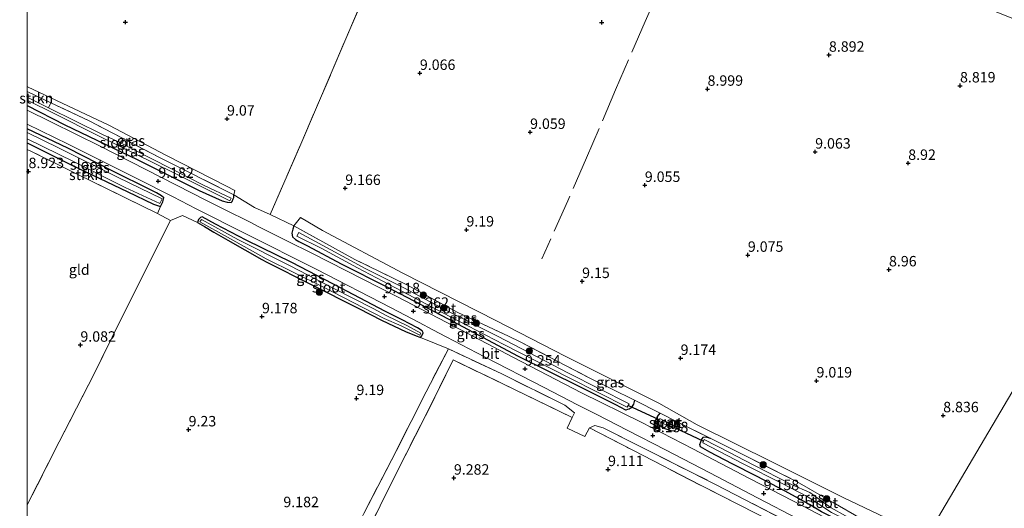
# Model space of a CAD drawing. Units: metres. Extents: x 179997 to 189053, y 418748 to 425001.
# Drawn here: x 179998 to 180234, y 419603 to 419720 of the extents above; entities that cross this region are included whole.
import ezdxf
from ezdxf.enums import TextEntityAlignment as Align

# ---------------------------------------------------------------- set-up
doc = ezdxf.new("R2010")
doc.units = ezdxf.units.M
doc.linetypes.add('IE-TERREINAFSCHEIDING', pattern=[10, 8, -2])
doc.layers.get('0').update_dxf_attribs({"lineweight": 25})
for name, color, linetype, lineweight in [('B-ME-GR-BOOM-S-B1', 93, 'Continuous', 18), ('B-ME-GR-STRUIKEN-GV-B6', 93, 'Continuous', 18), ('B-ME-IE-GRASLAND-GV-B6', 93, 'Continuous', 18), ('B-ME-IE-GRONDWERKLIJN-GROND_INGERICHT-GV-B6', 253, 'Continuous', 18), ('B-ME-IE-HULPGEOMETRIE-L-B1', 53, 'Continuous', 18), ('B-ME-IE-TERREINAFSCHEIDING-DOORGANG-L-B1', 8, 'IE-TERREINAFSCHEIDING-KUNSTMATIG-OPEN', 18), ('B-ME-IE-TERREINAFSCHEIDING-RASTERHEKWERK-L-B1', 8, 'IE-TERREINAFSCHEIDING', 18), ('B-ME-OG-WATER-GV-B6', 153, 'Continuous', 18), ('B-ME-VH-VERH_SOORT-BITUMEN-GV-B6', 8, 'IE-TERREINAFSCHEIDING-NATUURLIJK-HOUTWAL', 18)]:
    doc.layers.add(name, color=color, linetype=linetype, lineweight=lineweight)
for name, color, linetype in [('B-ME-GW-HOOGTEPUNT-S-B1', 10, 'Continuous'), ('B-ME-GW-INSTEEKWATERGANG-L-B1', 10, 'Continuous'), ('B-ME-KW-DUIKER-L-B1', 10, 'Continuous')]:
    doc.layers.add(name, color=color, linetype=linetype)
doc.styles.add('NLCS-ISO', font='NLCS-ISO.TTF')
doc.linetypes.add('IE-TERREINAFSCHEIDING-KUNSTMATIG-OPEN', pattern='A,7,-1.5,[67,NLCS.SHX,S=0.75,R=0,X=0,Y=0],-1.5', length=10)
doc.linetypes.add('IE-TERREINAFSCHEIDING-NATUURLIJK-HOUTWAL', pattern='A,7,-1.5,[67,NLCS.SHX,S=0.75,R=45,X=0,Y=0],-1.5,7,-1.5,[70,NLCS.SHX,S=0.75,R=0,X=0,Y=0],-1.5', length=20)

# ---------------------------------------------------------------- blocks, each defined once
blk = doc.blocks.new('d46AN_FeatureWriter_4_25_FMEBLOCK11')
at = {"layer": 'B-ME-GW-INSTEEKWATERGANG-L-B1'}
blk.add_line((-6.67, 4.64, 9.03), (-16.39, 9.31, 8.95), dxfattribs=at)
blk.add_polyline3d([(-16.39, 5.94, 9.01), (-5.66, 0.6, 8.95), (7.58, -5.75, 8.99), (13.91, -8.77, 8.99), (15.59, -9.31, 8.97), (16.16, -8.2, 9.02), (16.39, -7.22, 9.02), (15.84, -6.75, 9.05), (14.59, -6.06, 9.09), (13.14, -5.35, 9.05), (4.17, -0.82, 9.04), (-6.67, 4.64, 9.03)], dxfattribs=at)
blk = doc.blocks.new('hoogtepunt')
for p, q in [((-0.5, 0), (0.5, 0)), ((0, 0.5), (0, -0.5))]:
    blk.add_line(p, q)
blk = doc.blocks.new('boom')
h = blk.add_hatch(color=256)
edge = h.paths.add_edge_path()
edge.add_arc((0, 0), 0.75, 0, 360)
blk.add_circle((0, 0), 0.75)
blk = doc.blocks.new('d46AN_FeatureWriter_4_25_FMEBLOCK27')
at = {"layer": 'B-ME-GW-INSTEEKWATERGANG-L-B1'}
blk.add_line((-6.67, 4.64, 9.03), (-16.39, 9.31, 8.95), dxfattribs=at)
blk.add_polyline3d([(-16.39, 5.94, 9.01), (-5.66, 0.6, 8.95), (7.58, -5.75, 8.99), (13.91, -8.77, 8.99), (15.59, -9.31, 8.97), (16.16, -8.2, 9.02), (16.39, -7.22, 9.02), (15.84, -6.75, 9.05), (14.59, -6.06, 9.09), (13.14, -5.35, 9.05), (4.17, -0.82, 9.04), (-6.67, 4.64, 9.03)], dxfattribs=at)

msp = doc.modelspace()

# ---------------------------------------------------------------- linework, layer by layer
at = {"layer": 'B-ME-GR-STRUIKEN-GV-B6'}
for points in [[(180000, 419702.8032, 8.9709), (180005.691, 419700.108, 9.038), (180005.126, 419698.924, 8.253), (180000, 419701.4626, 8.2332), (180000, 419702.8032, 8.9709)], [(180000, 419702.8032, 8.9709), (180005.691, 419700.108, 9.038), (180005.126, 419698.924, 8.253), (180000, 419701.4626, 8.2332), (180000, 419702.8032, 8.9709)], [(180000, 419688.9422, 9.0753), (180000, 419690.5466, 9.0137), (180010.729, 419685.206, 8.949), (180023.968, 419678.856, 8.989), (180030.299, 419675.835, 8.994), (180031.976, 419675.293, 8.973), (180031.251, 419673.617, 9.078), (180011.957, 419683.034, 9.098), (180000.876, 419688.536, 9.086), (180000, 419688.9422, 9.0753)], [(180000, 419688.9422, 9.0753), (180000, 419690.5466, 9.0137), (180010.729, 419685.206, 8.949), (180023.968, 419678.856, 8.989), (180030.299, 419675.835, 8.994), (180031.976, 419675.293, 8.973), (180031.251, 419673.617, 9.078), (180011.957, 419683.034, 9.098), (180000.876, 419688.536, 9.086), (180000, 419688.9422, 9.0753)], [(180130.628, 419624.777, 9.072), (180116.867, 419631.492, 9.034), (180102.12, 419638.54, 9.006), (180095.516, 419625.122, 9.103), (180088.187, 419610.871, 9.044), (180081.136, 419596.495, 9.185), (180074.391, 419582.786, 9.111), (180067.205, 419568.63, 9.186), (180060.752, 419555.807, 9.138), (180053.349, 419541.115, 9.163), (180050.673, 419542.522, 9.097), (180055.181, 419551.14, 9.177), (180064.255, 419569.015, 9.247), (180071.778, 419583.863, 9.282), (180080.699, 419601.724, 9.142), (180088.503, 419616.878, 9.107), (180095.644, 419630.934, 9.107), (180100.991, 419641.16, 9.037), (180113.77, 419635.183, 9.142), (180128.93, 419627.701, 9.037), (180131.218, 419625.866, 9.107), (180130.628, 419624.777, 9.072)], [(180174.95, 419601.69, 8.914), (180161.439, 419608.516, 9.014), (180145.345, 419616.844, 8.944), (180134.832, 419622.25, 9.01), (180136.132, 419622.832, 9.115), (180138.07, 419622.248, 9.115), (180165.024, 419608.737, 9.15), (180186.042, 419597.878, 9.045)]]:
    msp.add_polyline3d(points, dxfattribs=at)
at = {"layer": 'B-ME-GW-INSTEEKWATERGANG-L-B1'}
for points in [[(180000, 419699.4573, 8.9952), (180009.049, 419694.881, 9.002), (180026.38, 419686.513, 8.99), (180041.248, 419679.087, 9.025), (180046.722, 419676.658, 9.095), (180047.95, 419676.309, 9.13), (180048.865, 419676.265, 9.025), (180049.114, 419676.51, 8.969), (180049.387, 419677.09, 8.954), (180049.552, 419677.473, 8.919), (180049.56, 419678.06, 8.996)], [(180000, 419699.4573, 8.9952), (180009.049, 419694.881, 9.002), (180026.38, 419686.513, 8.99), (180041.248, 419679.087, 9.025), (180046.722, 419676.658, 9.095), (180047.95, 419676.309, 9.13), (180048.865, 419676.265, 9.025), (180049.114, 419676.51, 8.969), (180049.387, 419677.09, 8.954), (180049.552, 419677.473, 8.919), (180049.56, 419678.06, 8.996)], [(180085.777, 419650.21, 9.113), (180075.245, 419655.713, 9.166), (180063.452, 419661.876, 9.065), (180052.459, 419667.231, 9.1), (180045.137, 419671.076, 9.028), (180041.949, 419672.779, 8.907), (180041.582, 419672.67, 8.942), (180041.026, 419672.172, 8.942), (180040.841, 419671.467, 8.907), (180042.508, 419670.483, 8.942), (180044.703, 419669.127, 8.872), (180048.122, 419667.214, 8.907), (180056.233, 419662.632, 8.907), (180057.489, 419661.951, 8.907), (180067.894, 419656.65, 8.915), (180079.483, 419650.861, 8.946), (180084.942, 419648.039, 9.03)], [(180063.928, 419670.677, 9.371), (180063.682, 419669.843, 9.258), (180063.408, 419668.887, 9.203), (180063.586, 419668.064, 9.098), (180064.296, 419667.408, 9.063), (180065.162, 419666.875, 9.063), (180067.164, 419665.895, 9.203), (180075.307, 419661.598, 9.098), (180086.356, 419655.998, 9.166), (180089.386, 419654.337, 9.09)], [(180145.647, 419628.875, 9.194), (180145.353, 419627.904, 9.134), (180144.799, 419627.102, 9.142), (180144.338, 419626.733, 9.072), (180143.911, 419626.661, 9.072), (180143.563, 419626.544, 9.107), (180141.12, 419627.782, 9.107), (180132.668, 419632.015, 9.251), (180117.601, 419639.424, 9.039), (180101.049, 419648.27, 8.94), (180089.386, 419654.337, 9.09)], [(180084.942, 419648.039, 9.03), (180090.897, 419645.293, 9.134), (180093.507, 419644.199, 9.056), (180094.279, 419643.905, 9.095), (180094.65, 419644.286, 9.095), (180094.971, 419645.016, 9.123), (180094.722, 419645.47, 9.084), (180093.594, 419646.208, 9.2), (180089.88, 419648.182, 9.172), (180085.777, 419650.21, 9.113)], [(180155.968, 419623.613, 9.088), (180155.824, 419622.723, 9.053), (180155.661, 419621.997, 8.99), (180155.131, 419621.484, 8.955), (180154.407, 419621.541, 8.99), (180152.744, 419622.077, 8.928), (180150.793, 419623.27, 8.944), (180150.685, 419624.048, 8.909), (180151.117, 419624.957, 8.944), (180151.765, 419625.826, 8.976)], [(180212.702, 419591.111, 9.009), (180210.577, 419592.148, 8.888), (180202.648, 419595.954, 8.958), (180195.924, 419599.444, 8.888), (180190.48, 419602.125, 9.094), (180187.613, 419603.875, 9.055), (180181.718, 419607.062, 9.138), (180174.838, 419610.67, 9.103), (180169.013, 419613.661, 9.15), (180163.669, 419616.416, 9.076), (180161.436, 419617.684, 9.082), (180161.309, 419618.32, 9.024), (180161.481, 419618.948, 9.001), (180161.769, 419619.593, 9.022), (180162.17, 419620.053, 9.028), (180162.709, 419620.1, 9.102), (180163.775, 419619.771, 8.958)]]:
    msp.add_polyline3d(points, dxfattribs=at)
at = {"layer": 'B-ME-IE-GRASLAND-GV-B6'}
for points in [[(180000, 419704.0414, 8.768), (180000.095, 419703.994, 8.768), (180019.554, 419694.795, 8.813), (180033.374, 419687.498, 8.79), (180047.764, 419680.146, 8.79), (180049.766, 419679.134, 8.925), (180049.56, 419678.06, 8.996), (180031.896, 419686.977, 8.899), (180014.817, 419695.787, 9.144), (180005.691, 419700.108, 9.038), (180000, 419702.8032, 8.9709), (180000, 419704.0414, 8.768)], [(180000, 419704.0414, 8.768), (180000.095, 419703.994, 8.768), (180019.554, 419694.795, 8.813), (180033.374, 419687.498, 8.79), (180047.764, 419680.146, 8.79), (180049.766, 419679.134, 8.925), (180049.56, 419678.06, 8.996), (180031.896, 419686.977, 8.899), (180014.817, 419695.787, 9.144), (180005.691, 419700.108, 9.038), (180000, 419702.8032, 8.9709), (180000, 419704.0414, 8.768)], [(180000, 419700.7793, 8.275), (180006.615, 419697.521, 8.275), (180016.964, 419692.288, 8.431), (180034.987, 419683.421, 8.531), (180048.56, 419676.681, 8.575), (180048.888, 419677.311, 8.575), (180042.421, 419680.351, 8.411), (180034.298, 419684.461, 8.411), (180021.573, 419690.904, 8.407), (180018.05, 419692.521, 8.303), (180005.126, 419698.924, 8.253), (180005.691, 419700.108, 9.038), (180014.817, 419695.787, 9.144), (180031.896, 419686.977, 8.899), (180049.56, 419678.06, 8.996), (180049.552, 419677.473, 8.919), (180049.387, 419677.09, 8.954), (180049.114, 419676.51, 8.969), (180048.865, 419676.265, 9.025), (180047.95, 419676.309, 9.13), (180046.722, 419676.658, 9.095), (180041.248, 419679.087, 9.025), (180026.38, 419686.513, 8.99), (180009.049, 419694.881, 9.002), (180000, 419699.4573, 8.9952), (180000, 419700.7793, 8.275)], [(180000, 419700.7793, 8.275), (180006.615, 419697.521, 8.275), (180016.964, 419692.288, 8.431), (180034.987, 419683.421, 8.531), (180048.56, 419676.681, 8.575), (180048.888, 419677.311, 8.575), (180042.421, 419680.351, 8.411), (180034.298, 419684.461, 8.411), (180021.573, 419690.904, 8.407), (180018.05, 419692.521, 8.303), (180005.126, 419698.924, 8.253), (180005.691, 419700.108, 9.038), (180014.817, 419695.787, 9.144), (180031.896, 419686.977, 8.899), (180049.56, 419678.06, 8.996), (180049.552, 419677.473, 8.919), (180049.387, 419677.09, 8.954), (180049.114, 419676.51, 8.969), (180048.865, 419676.265, 9.025), (180047.95, 419676.309, 9.13), (180046.722, 419676.658, 9.095), (180041.248, 419679.087, 9.025), (180026.38, 419686.513, 8.99), (180009.049, 419694.881, 9.002), (180000, 419699.4573, 8.9952), (180000, 419700.7793, 8.275)], [(180000, 419699.4573, 8.9952), (180009.049, 419694.881, 9.002), (180026.38, 419686.513, 8.99), (180041.248, 419679.087, 9.025), (180046.722, 419676.658, 9.095), (180047.95, 419676.309, 9.13), (180048.865, 419676.265, 9.025), (180049.114, 419676.51, 8.969), (180049.387, 419677.09, 8.954), (180049.552, 419677.473, 8.919), (180049.56, 419678.06, 8.996), (180054.511, 419675.06, 9.223), (180058.224, 419673.404, 9.118), (180063.928, 419670.677, 9.371), (180063.682, 419669.843, 9.258), (180063.408, 419668.887, 9.203), (180063.586, 419668.064, 9.098), (180064.296, 419667.408, 9.063), (180065.162, 419666.875, 9.063), (180067.164, 419665.895, 9.203), (180075.307, 419661.598, 9.098), (180086.356, 419655.998, 9.166), (180089.386, 419654.337, 9.09), (180101.049, 419648.27, 8.94), (180117.601, 419639.424, 9.039), (180132.668, 419632.015, 9.251), (180141.12, 419627.782, 9.107), (180143.563, 419626.544, 9.107), (180143.911, 419626.661, 9.072), (180144.338, 419626.733, 9.072), (180144.799, 419627.102, 9.142), (180145.353, 419627.904, 9.134), (180145.647, 419628.875, 9.194), (180151.765, 419625.826, 8.976), (180151.117, 419624.957, 8.944), (180150.685, 419624.048, 8.909), (180150.793, 419623.27, 8.944), (180152.744, 419622.077, 8.928), (180154.407, 419621.541, 8.99), (180155.131, 419621.484, 8.955), (180155.661, 419621.997, 8.99), (180155.824, 419622.723, 9.053), (180155.968, 419623.613, 9.088), (180163.775, 419619.771, 8.958), (180162.709, 419620.1, 9.102), (180162.17, 419620.053, 9.028), (180161.769, 419619.593, 9.022), (180161.481, 419618.948, 9.001), (180161.309, 419618.32, 9.024), (180161.436, 419617.684, 9.082), (180163.669, 419616.416, 9.076), (180169.013, 419613.661, 9.15), (180174.838, 419610.67, 9.103), (180181.718, 419607.062, 9.138), (180187.613, 419603.875, 9.055), (180190.48, 419602.125, 9.094)], [(180197.937, 419597.309, 9.099), (180186.028, 419603.483, 9.029), (180173.198, 419610.151, 9.126), (180159.605, 419617.213, 9.178), (180147.175, 419623.651, 9.201), (180132.936, 419630.686, 9.197), (180116.607, 419639.124, 9.164), (180100.602, 419647.518, 9.207), (180088.645, 419653.744, 9.219), (180068.41, 419664.04, 9.102), (180062.274, 419667.098, 9.116), (180055.546, 419670.45, 9.132), (180053.589, 419671.425, 9.137), (180047.116, 419674.651, 9.152), (180043.019, 419676.766, 9.302), (180017.499, 419689.783, 9.178), (180000, 419698.3838, 9.1813), (180000, 419699.4573, 8.9952)], [(180000, 419699.4573, 8.9952), (180009.049, 419694.881, 9.002), (180026.38, 419686.513, 8.99), (180041.248, 419679.087, 9.025), (180046.722, 419676.658, 9.095), (180047.95, 419676.309, 9.13), (180048.865, 419676.265, 9.025), (180049.114, 419676.51, 8.969), (180049.387, 419677.09, 8.954), (180049.552, 419677.473, 8.919), (180049.56, 419678.06, 8.996), (180054.511, 419675.06, 9.223), (180058.224, 419673.404, 9.118), (180063.928, 419670.677, 9.371), (180063.682, 419669.843, 9.258), (180063.408, 419668.887, 9.203), (180063.586, 419668.064, 9.098), (180064.296, 419667.408, 9.063), (180065.162, 419666.875, 9.063), (180067.164, 419665.895, 9.203), (180075.307, 419661.598, 9.098), (180086.356, 419655.998, 9.166), (180089.386, 419654.337, 9.09), (180101.049, 419648.27, 8.94), (180117.601, 419639.424, 9.039), (180132.668, 419632.015, 9.251), (180141.12, 419627.782, 9.107), (180143.563, 419626.544, 9.107), (180143.911, 419626.661, 9.072), (180144.338, 419626.733, 9.072), (180144.799, 419627.102, 9.142), (180145.353, 419627.904, 9.134), (180145.647, 419628.875, 9.194), (180151.765, 419625.826, 8.976), (180151.117, 419624.957, 8.944), (180150.685, 419624.048, 8.909), (180150.793, 419623.27, 8.944), (180152.744, 419622.077, 8.928), (180154.407, 419621.541, 8.99), (180155.131, 419621.484, 8.955), (180155.661, 419621.997, 8.99), (180155.824, 419622.723, 9.053), (180155.968, 419623.613, 9.088), (180163.775, 419619.771, 8.958), (180162.709, 419620.1, 9.102), (180162.17, 419620.053, 9.028), (180161.769, 419619.593, 9.022), (180161.481, 419618.948, 9.001), (180161.309, 419618.32, 9.024), (180161.436, 419617.684, 9.082), (180163.669, 419616.416, 9.076), (180169.013, 419613.661, 9.15), (180174.838, 419610.67, 9.103), (180181.718, 419607.062, 9.138), (180187.613, 419603.875, 9.055), (180190.48, 419602.125, 9.094)], [(180197.937, 419597.309, 9.099), (180186.028, 419603.483, 9.029), (180173.198, 419610.151, 9.126), (180159.605, 419617.213, 9.178), (180147.175, 419623.651, 9.201), (180132.936, 419630.686, 9.197), (180116.607, 419639.124, 9.164), (180100.602, 419647.518, 9.207), (180088.645, 419653.744, 9.219), (180068.41, 419664.04, 9.102), (180062.274, 419667.098, 9.116), (180055.546, 419670.45, 9.132), (180053.589, 419671.425, 9.137), (180047.116, 419674.651, 9.152), (180043.019, 419676.766, 9.302), (180017.499, 419689.783, 9.178), (180000, 419698.3838, 9.1813), (180000, 419699.4573, 8.9952)], [(180000, 419695.0466, 9.053), (180009.778, 419690.236, 9.057), (180025.978, 419682.132, 9.042), (180034.966, 419677.571, 9.072), (180040.526, 419674.707, 9.091), (180052.417, 419668.722, 9.099), (180069.246, 419660.249, 9.075), (180087.243, 419651.011, 9.159), (180093.976, 419647.485, 9.142), (180097.283, 419645.759, 9.137), (180100.42, 419644.066, 9.133), (180109.654, 419639.307, 9.119), (180123.98, 419631.946, 9.087), (180131.98, 419627.809, 9.087), (180136.397, 419625.561, 9.087), (180143.977, 419621.649, 9.035), (180153.025, 419616.984, 9.171), (180163.671, 419611.457, 8.999), (180175.138, 419605.475, 8.999), (180184.945, 419600.39, 8.995)], [(180186.042, 419597.878, 9.045), (180165.024, 419608.737, 9.15), (180138.07, 419622.248, 9.115), (180136.132, 419622.832, 9.115), (180134.832, 419622.25, 9.01), (180133.687, 419620.194, 9.065), (180129.436, 419622.23, 8.971), (180130.628, 419624.777, 9.072), (180131.218, 419625.866, 9.107), (180128.93, 419627.701, 9.037), (180113.77, 419635.183, 9.142), (180100.991, 419641.16, 9.037), (180094.279, 419643.905, 9.095), (180094.65, 419644.286, 9.095), (180094.971, 419645.016, 9.123), (180094.722, 419645.47, 9.084), (180093.594, 419646.208, 9.2), (180089.88, 419648.182, 9.172), (180085.777, 419650.21, 9.113), (180075.245, 419655.713, 9.166), (180063.452, 419661.876, 9.065), (180052.459, 419667.231, 9.1), (180045.137, 419671.076, 9.028), (180041.949, 419672.779, 8.907), (180041.582, 419672.67, 8.942), (180041.026, 419672.172, 8.942), (180040.841, 419671.467, 8.907), (180037.263, 419673.124, 9.104), (180034.32, 419671.914, 9.139), (180031.251, 419673.617, 9.078), (180031.976, 419675.293, 8.973), (180032.548, 419676.405, 9.016), (180032.773, 419677.381, 9.018), (180032.228, 419677.854, 9.053), (180030.973, 419678.544, 9.088), (180029.522, 419679.25, 9.053), (180020.561, 419683.781, 9.04), (180009.721, 419689.246, 9.028), (180000, 419693.9157, 8.945), (180000, 419695.0466, 9.053)], [(180000, 419695.0466, 9.053), (180009.778, 419690.236, 9.057), (180025.978, 419682.132, 9.042), (180034.966, 419677.571, 9.072), (180040.526, 419674.707, 9.091), (180052.417, 419668.722, 9.099), (180069.246, 419660.249, 9.075), (180087.243, 419651.011, 9.159), (180093.976, 419647.485, 9.142), (180097.283, 419645.759, 9.137), (180100.42, 419644.066, 9.133), (180109.654, 419639.307, 9.119), (180123.98, 419631.946, 9.087), (180131.98, 419627.809, 9.087), (180136.397, 419625.561, 9.087), (180143.977, 419621.649, 9.035), (180153.025, 419616.984, 9.171), (180163.671, 419611.457, 8.999), (180175.138, 419605.475, 8.999), (180184.945, 419600.39, 8.995)], [(180186.042, 419597.878, 9.045), (180165.024, 419608.737, 9.15), (180138.07, 419622.248, 9.115), (180136.132, 419622.832, 9.115), (180134.832, 419622.25, 9.01), (180133.687, 419620.194, 9.065), (180129.436, 419622.23, 8.971), (180130.628, 419624.777, 9.072), (180131.218, 419625.866, 9.107), (180128.93, 419627.701, 9.037), (180113.77, 419635.183, 9.142), (180100.991, 419641.16, 9.037), (180094.279, 419643.905, 9.095), (180094.65, 419644.286, 9.095), (180094.971, 419645.016, 9.123), (180094.722, 419645.47, 9.084), (180093.594, 419646.208, 9.2), (180089.88, 419648.182, 9.172), (180085.777, 419650.21, 9.113), (180075.245, 419655.713, 9.166), (180063.452, 419661.876, 9.065), (180052.459, 419667.231, 9.1), (180045.137, 419671.076, 9.028), (180041.949, 419672.779, 8.907), (180041.582, 419672.67, 8.942), (180041.026, 419672.172, 8.942), (180040.841, 419671.467, 8.907), (180037.263, 419673.124, 9.104), (180034.32, 419671.914, 9.139), (180031.251, 419673.617, 9.078), (180031.976, 419675.293, 8.973), (180032.548, 419676.405, 9.016), (180032.773, 419677.381, 9.018), (180032.228, 419677.854, 9.053), (180030.973, 419678.544, 9.088), (180029.522, 419679.25, 9.053), (180020.561, 419683.781, 9.04), (180009.721, 419689.246, 9.028), (180000, 419693.9157, 8.945), (180000, 419695.0466, 9.053)], [(180000, 419693.9157, 8.945), (180009.721, 419689.246, 9.028), (180020.561, 419683.781, 9.04), (180029.522, 419679.25, 9.053), (180030.973, 419678.544, 9.088), (180032.228, 419677.854, 9.053), (180032.773, 419677.381, 9.018), (180032.548, 419676.405, 9.016), (180031.976, 419675.293, 8.973), (180030.299, 419675.835, 8.994), (180023.968, 419678.856, 8.989), (180010.729, 419685.206, 8.949), (180000, 419690.5466, 9.0137), (180000, 419691.5048, 8.587), (180011.266, 419685.991, 8.587), (180023.448, 419679.824, 8.663), (180031.784, 419675.998, 8.663), (180032.338, 419677.101, 8.663), (180021.671, 419682.306, 8.563), (180007.502, 419689.356, 8.467), (180000, 419693.0408, 8.4911), (180000, 419693.9157, 8.945)], [(180000, 419693.9157, 8.945), (180009.721, 419689.246, 9.028), (180020.561, 419683.781, 9.04), (180029.522, 419679.25, 9.053), (180030.973, 419678.544, 9.088), (180032.228, 419677.854, 9.053), (180032.773, 419677.381, 9.018), (180032.548, 419676.405, 9.016), (180031.976, 419675.293, 8.973), (180030.299, 419675.835, 8.994), (180023.968, 419678.856, 8.989), (180010.729, 419685.206, 8.949), (180000, 419690.5466, 9.0137), (180000, 419691.5048, 8.587), (180011.266, 419685.991, 8.587), (180023.448, 419679.824, 8.663), (180031.784, 419675.998, 8.663), (180032.338, 419677.101, 8.663), (180021.671, 419682.306, 8.563), (180007.502, 419689.356, 8.467), (180000, 419693.0408, 8.4911), (180000, 419693.9157, 8.945)], [(180085.777, 419650.21, 9.113), (180089.88, 419648.182, 9.172), (180093.594, 419646.208, 9.2), (180094.722, 419645.47, 9.084), (180094.971, 419645.016, 9.123), (180094.65, 419644.286, 9.095), (180094.279, 419643.905, 9.095), (180093.507, 419644.199, 9.056), (180090.897, 419645.293, 9.134), (180084.942, 419648.039, 9.03), (180079.483, 419650.861, 8.946), (180067.894, 419656.65, 8.915), (180057.489, 419661.951, 8.907), (180056.233, 419662.632, 8.907), (180048.122, 419667.214, 8.907), (180044.703, 419669.127, 8.872), (180042.508, 419670.483, 8.942), (180040.841, 419671.467, 8.907), (180041.026, 419672.172, 8.942), (180041.582, 419672.67, 8.942), (180041.949, 419672.779, 8.907), (180045.137, 419671.076, 9.028), (180052.459, 419667.231, 9.1), (180063.452, 419661.876, 9.065), (180075.245, 419655.713, 9.166), (180085.777, 419650.21, 9.113)], [(180085.592, 419648.498, 8.447), (180089.656, 419646.693, 8.498), (180094.098, 419644.437, 8.586), (180094.394, 419644.932, 8.586), (180091.16, 419646.667, 8.586), (180086.061, 419649.219, 8.447), (180082.972, 419650.848, 8.399), (180073.395, 419655.712, 8.387), (180063.023, 419661.106, 8.423), (180050.497, 419667.36, 8.423), (180041.762, 419672.171, 8.423), (180041.414, 419671.606, 8.423), (180047.99, 419667.969, 8.507), (180057.308, 419662.721, 8.507), (180070.901, 419656.025, 8.507), (180085.592, 419648.498, 8.447)], [(180199.903, 419600.578, 9.123), (180184.593, 419609.352, 9.231), (180163.775, 419619.771, 8.958), (180155.968, 419623.613, 9.088), (180151.765, 419625.826, 8.976), (180145.647, 419628.875, 9.194), (180134.559, 419634.35, 9.17), (180118.186, 419642.848, 9.095), (180115.413, 419644.235, 9.112), (180103.211, 419649.913, 9.252), (180091.04, 419656.503, 9.1), (180078.57, 419662.577, 9.203), (180063.928, 419670.677, 9.371), (180065.551, 419672.688, 8.863), (180070.764, 419669.542, 8.863), (180090.022, 419659.331, 8.953), (180112.486, 419647.903, 8.975), (180128.983, 419639.404, 9.133), (180151.473, 419628.17, 9.133), (180160.678, 419622.969, 9.178), (180178.829, 419613.94, 9.133), (180195.834, 419605.509, 8.953), (180215.669, 419596.093, 8.953)], [(180091.04, 419656.503, 9.1), (180103.211, 419649.913, 9.252), (180115.413, 419644.235, 9.112), (180118.186, 419642.848, 9.095), (180134.559, 419634.35, 9.17), (180145.647, 419628.875, 9.194), (180145.353, 419627.904, 9.134), (180144.799, 419627.102, 9.142), (180144.338, 419626.733, 9.072), (180143.911, 419626.661, 9.072), (180143.563, 419626.544, 9.107), (180141.12, 419627.782, 9.107), (180132.668, 419632.015, 9.251), (180117.601, 419639.424, 9.039), (180101.049, 419648.27, 8.94), (180089.386, 419654.337, 9.09), (180086.356, 419655.998, 9.166), (180075.307, 419661.598, 9.098), (180067.164, 419665.895, 9.203), (180065.162, 419666.875, 9.063), (180064.296, 419667.408, 9.063), (180063.586, 419668.064, 9.098), (180063.408, 419668.887, 9.203), (180063.682, 419669.843, 9.258), (180063.928, 419670.677, 9.371), (180078.57, 419662.577, 9.203), (180091.04, 419656.503, 9.1)], [(180089.832, 419655.024, 8.419), (180101.346, 419648.965, 8.375), (180114.316, 419642.274, 8.327), (180129.932, 419634.221, 8.335), (180143.891, 419627.235, 8.339), (180144.343, 419627.985, 8.284), (180129.803, 419635.383, 8.276), (180112.738, 419644.2, 8.216), (180100.68, 419650.322, 8.244), (180090.323, 419655.776, 8.415), (180081.198, 419660.368, 8.391), (180072.778, 419664.924, 8.339), (180065.112, 419669.062, 8.339), (180064.673, 419668.209, 8.339), (180070.443, 419665.3, 8.335), (180079.22, 419660.569, 8.419), (180089.832, 419655.024, 8.419)], [(180155.968, 419623.613, 9.088), (180155.824, 419622.723, 9.053), (180155.661, 419621.997, 8.99), (180155.131, 419621.484, 8.955), (180154.407, 419621.541, 8.99), (180152.744, 419622.077, 8.928), (180150.793, 419623.27, 8.944), (180150.685, 419624.048, 8.909), (180151.117, 419624.957, 8.944), (180151.765, 419625.826, 8.976), (180155.968, 419623.613, 9.088)], [(180151.685, 419624.526, 8.113), (180151.386, 419623.871, 8.113), (180155.078, 419622.022, 8.113), (180155.385, 419622.653, 8.113), (180151.685, 419624.526, 8.113)], [(180190.48, 419602.125, 9.094), (180187.613, 419603.875, 9.055), (180181.718, 419607.062, 9.138), (180174.838, 419610.67, 9.103), (180169.013, 419613.661, 9.15), (180163.669, 419616.416, 9.076), (180161.436, 419617.684, 9.082), (180161.309, 419618.32, 9.024), (180161.481, 419618.948, 9.001), (180161.769, 419619.593, 9.022), (180162.17, 419620.053, 9.028), (180162.709, 419620.1, 9.102), (180163.775, 419619.771, 8.958)], [(180196.186, 419601.23, 7.93), (180192.74, 419603.136, 7.93), (180190.86, 419604.46, 7.93), (180187.627, 419606.758, 7.95), (180183.265, 419608.686, 7.954), (180177.064, 419611.926, 8.017), (180171.93, 419614.557, 8.157), (180168.353, 419616.4, 8.061), (180162.343, 419619.462, 8.061), (180162, 419618.646, 8.061), (180171.636, 419613.64, 8.129), (180180.839, 419609.013, 8.129), (180187.023, 419605.832, 8.137), (180192.888, 419601.995, 8.137)], [(180163.775, 419619.771, 8.958), (180184.593, 419609.352, 9.231), (180199.903, 419600.578, 9.123)]]:
    msp.add_polyline3d(points, dxfattribs=at)
at = {"layer": 'B-ME-IE-GRONDWERKLIJN-GROND_INGERICHT-GV-B6'}
for points in [[(180082.257, 419729.187, 8.879), (180072.892, 419707.239, 8.966), (180065.567, 419690.22, 8.948), (180058.224, 419673.404, 9.118), (180054.511, 419675.06, 9.223), (180049.56, 419678.06, 8.996), (180049.766, 419679.134, 8.925), (180047.764, 419680.146, 8.79), (180033.374, 419687.498, 8.79), (180019.554, 419694.795, 8.813), (180000.095, 419703.994, 8.768), (180000, 419704.0414, 8.768), (180000, 419754.9816, 8.5961)], [(180082.257, 419729.187, 8.879), (180072.892, 419707.239, 8.966), (180065.567, 419690.22, 8.948), (180058.224, 419673.404, 9.118), (180054.511, 419675.06, 9.223), (180049.56, 419678.06, 8.996), (180049.766, 419679.134, 8.925), (180047.764, 419680.146, 8.79), (180033.374, 419687.498, 8.79), (180019.554, 419694.795, 8.813), (180000.095, 419703.994, 8.768), (180000, 419704.0414, 8.768), (180000, 419754.9816, 8.5961)], [(180219.047, 419727.312, 8.771), (180241.118, 419718.376, 8.884), (180260.031, 419710.863, 8.956), (180278.876, 419703.139, 8.856), (180215.669, 419596.093, 8.953), (180195.834, 419605.509, 8.953), (180178.829, 419613.94, 9.133), (180160.678, 419622.969, 9.178), (180151.473, 419628.17, 9.133), (180128.983, 419639.404, 9.133), (180112.486, 419647.903, 8.975), (180090.022, 419659.331, 8.953), (180070.764, 419669.542, 8.863), (180065.551, 419672.688, 8.863), (180063.928, 419670.677, 9.371), (180058.224, 419673.404, 9.118), (180065.567, 419690.22, 8.948), (180072.892, 419707.239, 8.966), (180082.257, 419729.187, 8.879)], [(180320.516, 419686.332, 8.789), (180320.674, 419685.387, 8.792), (180326.777, 419682.091, 8.89), (180320.875, 419665.137, 8.89), (180320.003, 419662.408, 8.865), (180314.635, 419645.606, 8.71), (180309.183, 419628.487, 8.665), (180304.912, 419616.189, 8.718), (180298.156, 419594.594, 8.763), (180291.681, 419576.49, 8.673), (180286.2, 419563.182, 8.943), (180281.951, 419564.336, 8.768), (180279.255, 419565.336, 8.768), (180262.856, 419572.755, 8.768), (180250.289, 419578.707, 8.813), (180228.306, 419589.791, 8.953), (180215.669, 419596.093, 8.953), (180278.876, 419703.139, 8.856), (180286.655, 419699.939, 8.815), (180311.649, 419689.886, 8.791), (180320.516, 419686.332, 8.789)], [(180000, 419688.9422, 9.0753), (180000.876, 419688.536, 9.086), (180011.957, 419683.034, 9.098), (180031.251, 419673.617, 9.078), (180034.32, 419671.914, 9.139), (180022.74, 419648.871, 9.114), (180015.967, 419635.038, 9.033), (180007.654, 419618.903, 9.103), (180000, 419603.8404, 9.0181), (180000, 419688.9422, 9.0753)], [(180000, 419688.9422, 9.0753), (180000.876, 419688.536, 9.086), (180011.957, 419683.034, 9.098), (180031.251, 419673.617, 9.078), (180034.32, 419671.914, 9.139), (180022.74, 419648.871, 9.114), (180015.967, 419635.038, 9.033), (180007.654, 419618.903, 9.103), (180000, 419603.8404, 9.0181), (180000, 419688.9422, 9.0753)], [(180000, 419603.8404, 9.0181), (180007.654, 419618.903, 9.103), (180015.967, 419635.038, 9.033), (180022.74, 419648.871, 9.114), (180034.32, 419671.914, 9.139), (180037.263, 419673.124, 9.104), (180040.841, 419671.467, 8.907), (180042.508, 419670.483, 8.942), (180044.703, 419669.127, 8.872), (180048.122, 419667.214, 8.907), (180056.233, 419662.632, 8.907), (180057.489, 419661.951, 8.907), (180067.894, 419656.65, 8.915), (180079.483, 419650.861, 8.946), (180084.942, 419648.039, 9.03), (180090.897, 419645.293, 9.134), (180093.507, 419644.199, 9.056), (180094.279, 419643.905, 9.095), (180100.991, 419641.16, 9.037), (180095.644, 419630.934, 9.107), (180088.503, 419616.878, 9.107), (180080.699, 419601.724, 9.142)], [(180000, 419603.8404, 9.0181), (180007.654, 419618.903, 9.103), (180015.967, 419635.038, 9.033), (180022.74, 419648.871, 9.114), (180034.32, 419671.914, 9.139), (180037.263, 419673.124, 9.104), (180040.841, 419671.467, 8.907), (180042.508, 419670.483, 8.942), (180044.703, 419669.127, 8.872), (180048.122, 419667.214, 8.907), (180056.233, 419662.632, 8.907), (180057.489, 419661.951, 8.907), (180067.894, 419656.65, 8.915), (180079.483, 419650.861, 8.946), (180084.942, 419648.039, 9.03), (180090.897, 419645.293, 9.134), (180093.507, 419644.199, 9.056), (180094.279, 419643.905, 9.095), (180100.991, 419641.16, 9.037), (180095.644, 419630.934, 9.107), (180088.503, 419616.878, 9.107), (180080.699, 419601.724, 9.142)], [(180081.136, 419596.495, 9.185), (180088.187, 419610.871, 9.044), (180095.516, 419625.122, 9.103), (180102.12, 419638.54, 9.006), (180116.867, 419631.492, 9.034), (180130.628, 419624.777, 9.072)], [(180130.628, 419624.777, 9.072), (180129.436, 419622.23, 8.971), (180133.687, 419620.194, 9.065), (180134.832, 419622.25, 9.01), (180145.345, 419616.844, 8.944), (180161.439, 419608.516, 9.014), (180174.95, 419601.69, 8.914)], [(180000, 419442.6473, 8.9269), (180000, 419603.8404, 9.0181)], [(180000, 419442.6473, 8.9269), (180000, 419603.8404, 9.0181)]]:
    msp.add_polyline3d(points, dxfattribs=at)
at = {"layer": 'B-ME-IE-HULPGEOMETRIE-L-B1'}
msp.add_polyline3d([(180059.639, 419331.743, 8.941), (180140.577, 419468.834, 9.28), (180148.889, 419482.921, 9.107), (180162.83, 419506.535, 9.231), (180185.455, 419545.189, 8.979), (180192.145, 419556.237, 8.912), (180203.498, 419575.434, 8.697), (180207.379, 419582.01, 8.733), (180207.967, 419583.006, 8.732), (180209.49, 419585.508, 9.076), (180210.668, 419587.536, 9.097), (180212.208, 419590.187, 9.164), (180212.702, 419591.111, 9.009), (180213.179, 419591.836, 8.143), (180213.598, 419592.546, 7.965), (180214.256, 419593.701, 9.188), (180215.669, 419596.093, 8.953), (180278.876, 419703.139, 8.856), (180357.592, 419836.501, 8.512)], dxfattribs=at)
at = {"layer": 'B-ME-IE-TERREINAFSCHEIDING-DOORGANG-L-B1'}
msp.add_line((180129.436, 419622.23, 8.971), (180133.687, 419620.194, 9.065), dxfattribs=at)
at = {"layer": 'B-ME-IE-TERREINAFSCHEIDING-RASTERHEKWERK-L-B1'}
for p, q in [((180058.224, 419673.404, 9.118), (180054.511, 419675.06, 9.223)), ((180151.765, 419625.826, 8.976), (180145.647, 419628.875, 9.194)), ((180151.765, 419625.826, 8.976), (180155.968, 419623.613, 9.088)), ((180163.775, 419619.771, 8.958), (180155.968, 419623.613, 9.088))]:
    msp.add_line(p, q, dxfattribs=at)
for points in [[(180148.173, 419719.572, 8.988), (180156.137, 419738.039, 8.943), (180161.271, 419750.632, 8.965), (180168.155, 419766.479, 8.836), (180177.202, 419787.791, 8.481), (180186.331, 419809.039, 8.61), (180194.868, 419828.898, 8.574), (180203.881, 419849.573, 8.517), (180211.078, 419866.385, 8.561), (180215.348, 419876.051, 8.311), (180217.96, 419882.481, 8.084)], [(180058.224, 419673.404, 9.118), (180065.567, 419690.22, 8.948), (180072.892, 419707.239, 8.966), (180082.257, 419729.187, 8.879), (180093.494, 419755.098, 8.731)], [(180148.173, 419719.572, 8.988), (180141.034, 419703.216, 9.058), (180134.116, 419686.926, 9.093), (180129.624, 419676.652, 9.198), (180123.398, 419662.732, 9.093)], [(180049.56, 419678.06, 8.996), (180031.896, 419686.977, 8.899), (180014.817, 419695.787, 9.144), (180005.691, 419700.108, 9.038), (180000, 419702.8032, 8.9709)], [(180049.56, 419678.06, 8.996), (180031.896, 419686.977, 8.899), (180014.817, 419695.787, 9.144), (180005.691, 419700.108, 9.038), (180000, 419702.8032, 8.9709)], [(180031.251, 419673.617, 9.078), (180011.957, 419683.034, 9.098), (180000.876, 419688.536, 9.086), (180000, 419688.9422, 9.0753)], [(180031.251, 419673.617, 9.078), (180011.957, 419683.034, 9.098), (180000.876, 419688.536, 9.086), (180000, 419688.9422, 9.0753)], [(180000, 419603.8404, 9.0181), (180007.654, 419618.903, 9.103), (180015.967, 419635.038, 9.033), (180022.74, 419648.871, 9.114), (180034.32, 419671.914, 9.139)], [(180000, 419603.8404, 9.0181), (180007.654, 419618.903, 9.103), (180015.967, 419635.038, 9.033), (180022.74, 419648.871, 9.114), (180034.32, 419671.914, 9.139)], [(180091.04, 419656.503, 9.1), (180078.57, 419662.577, 9.203), (180063.928, 419670.677, 9.371)], [(180091.04, 419656.503, 9.1), (180103.211, 419649.913, 9.252), (180115.413, 419644.235, 9.112), (180118.186, 419642.848, 9.095), (180134.559, 419634.35, 9.17), (180145.647, 419628.875, 9.194)], [(180130.628, 419624.777, 9.072), (180131.218, 419625.866, 9.107), (180128.93, 419627.701, 9.037), (180113.77, 419635.183, 9.142), (180100.991, 419641.16, 9.037), (180095.644, 419630.934, 9.107), (180088.503, 419616.878, 9.107), (180080.699, 419601.724, 9.142), (180071.778, 419583.863, 9.282), (180064.255, 419569.015, 9.247), (180055.181, 419551.14, 9.177), (180050.673, 419542.522, 9.097)], [(180129.436, 419622.23, 8.971), (180130.628, 419624.777, 9.072), (180116.867, 419631.492, 9.034), (180102.12, 419638.54, 9.006), (180095.516, 419625.122, 9.103), (180088.187, 419610.871, 9.044), (180081.136, 419596.495, 9.185), (180074.391, 419582.786, 9.111), (180067.205, 419568.63, 9.186), (180060.752, 419555.807, 9.138), (180053.349, 419541.115, 9.163)], [(180133.687, 419620.194, 9.065), (180134.832, 419622.25, 9.01), (180145.345, 419616.844, 8.944), (180161.439, 419608.516, 9.014), (180174.95, 419601.69, 8.914), (180186.449, 419595.91, 8.69), (180200.235, 419589.133, 8.7)], [(180134.832, 419622.25, 9.01), (180136.132, 419622.832, 9.115), (180138.07, 419622.248, 9.115), (180165.024, 419608.737, 9.15), (180186.042, 419597.878, 9.045), (180200.535, 419590.279, 8.975), (180201.347, 419588.777, 8.94), (180194.845, 419575.398, 8.905), (180185.865, 419557.014, 8.94), (180176.35, 419537.951, 9.01), (180170.089, 419525.238, 9.045), (180162.164, 419509.645, 9.115), (180153.104, 419491.596, 9.255), (180151.716, 419492.37, 9.032)], [(180163.775, 419619.771, 8.958), (180184.593, 419609.352, 9.231), (180199.903, 419600.578, 9.123), (180209.515, 419595.932, 9.178), (180214.256, 419593.701, 9.188)]]:
    msp.add_polyline3d(points, dxfattribs=at)
at = {"layer": 'B-ME-KW-DUIKER-L-B1'}
for p, q in [((180151.56, 419624.212, 8.113), (180144.107, 419627.586, 8.113)), ((180155.239, 419622.359, 8.113), (180162.158, 419619.108, 8.113))]:
    msp.add_line(p, q, dxfattribs=at)
at = {"layer": 'B-ME-OG-WATER-GV-B6'}
for points in [[(180000, 419701.4626, 8.2332), (180005.126, 419698.924, 8.253), (180018.05, 419692.521, 8.303), (180021.573, 419690.904, 8.407), (180034.298, 419684.461, 8.411), (180042.421, 419680.351, 8.411), (180048.888, 419677.311, 8.575), (180048.56, 419676.681, 8.575), (180034.987, 419683.421, 8.531), (180016.964, 419692.288, 8.431), (180006.615, 419697.521, 8.275), (180000, 419700.7793, 8.275), (180000, 419701.4626, 8.2332)], [(180000, 419701.4626, 8.2332), (180005.126, 419698.924, 8.253), (180018.05, 419692.521, 8.303), (180021.573, 419690.904, 8.407), (180034.298, 419684.461, 8.411), (180042.421, 419680.351, 8.411), (180048.888, 419677.311, 8.575), (180048.56, 419676.681, 8.575), (180034.987, 419683.421, 8.531), (180016.964, 419692.288, 8.431), (180006.615, 419697.521, 8.275), (180000, 419700.7793, 8.275), (180000, 419701.4626, 8.2332)], [(180000, 419693.0408, 8.4911), (180007.502, 419689.356, 8.467), (180021.671, 419682.306, 8.563), (180032.338, 419677.101, 8.663), (180031.784, 419675.998, 8.663), (180023.448, 419679.824, 8.663), (180011.266, 419685.991, 8.587), (180000, 419691.5048, 8.587), (180000, 419693.0408, 8.4911)], [(180000, 419693.0408, 8.4911), (180007.502, 419689.356, 8.467), (180021.671, 419682.306, 8.563), (180032.338, 419677.101, 8.663), (180031.784, 419675.998, 8.663), (180023.448, 419679.824, 8.663), (180011.266, 419685.991, 8.587), (180000, 419691.5048, 8.587), (180000, 419693.0408, 8.4911)], [(180086.061, 419649.219, 8.447), (180091.16, 419646.667, 8.586), (180094.394, 419644.932, 8.586), (180094.098, 419644.437, 8.586), (180089.656, 419646.693, 8.498), (180085.592, 419648.498, 8.447), (180070.901, 419656.025, 8.507), (180057.308, 419662.721, 8.507), (180047.99, 419667.969, 8.507), (180041.414, 419671.606, 8.423), (180041.762, 419672.171, 8.423), (180050.497, 419667.36, 8.423), (180063.023, 419661.106, 8.423), (180073.395, 419655.712, 8.387), (180082.972, 419650.848, 8.399), (180086.061, 419649.219, 8.447)], [(180090.323, 419655.776, 8.415), (180100.68, 419650.322, 8.244), (180112.738, 419644.2, 8.216), (180129.803, 419635.383, 8.276), (180144.343, 419627.985, 8.284), (180143.891, 419627.235, 8.339), (180129.932, 419634.221, 8.335), (180114.316, 419642.274, 8.327), (180101.346, 419648.965, 8.375), (180089.832, 419655.024, 8.419), (180079.22, 419660.569, 8.419), (180070.443, 419665.3, 8.335), (180064.673, 419668.209, 8.339), (180065.112, 419669.062, 8.339), (180072.778, 419664.924, 8.339), (180081.198, 419660.368, 8.391), (180090.323, 419655.776, 8.415)], [(180151.685, 419624.526, 8.113), (180155.385, 419622.653, 8.113), (180155.078, 419622.022, 8.113), (180151.386, 419623.871, 8.113), (180151.685, 419624.526, 8.113)], [(180213.598, 419592.546, 7.965), (180213.179, 419591.836, 8.143), (180208.118, 419594.192, 8.248), (180199.526, 419598.695, 8.137), (180192.888, 419601.995, 8.137), (180187.023, 419605.832, 8.137), (180180.839, 419609.013, 8.129), (180171.636, 419613.64, 8.129), (180162, 419618.646, 8.061), (180162.343, 419619.462, 8.061), (180168.353, 419616.4, 8.061), (180171.93, 419614.557, 8.157), (180177.064, 419611.926, 8.017), (180183.265, 419608.686, 7.954), (180187.627, 419606.758, 7.95), (180190.86, 419604.46, 7.93), (180192.74, 419603.136, 7.93), (180196.186, 419601.23, 7.93), (180200.278, 419599.15, 7.926), (180205.667, 419596.388, 8.053), (180210.9, 419593.801, 8.049), (180213.598, 419592.546, 7.965)]]:
    msp.add_polyline3d(points, dxfattribs=at)
at = {"layer": 'B-ME-VH-VERH_SOORT-BITUMEN-GV-B6'}
for points in [[(180000, 419698.3838, 9.1813), (180017.499, 419689.783, 9.178), (180043.019, 419676.766, 9.302), (180047.116, 419674.651, 9.152), (180053.589, 419671.425, 9.137), (180055.546, 419670.45, 9.132), (180062.274, 419667.098, 9.116), (180068.41, 419664.04, 9.102), (180088.645, 419653.744, 9.219), (180100.602, 419647.518, 9.207), (180116.607, 419639.124, 9.164), (180132.936, 419630.686, 9.197), (180147.175, 419623.651, 9.201), (180159.605, 419617.213, 9.178), (180173.198, 419610.151, 9.126), (180186.028, 419603.483, 9.029), (180197.937, 419597.309, 9.099)], [(180184.945, 419600.39, 8.995), (180175.138, 419605.475, 8.999), (180163.671, 419611.457, 8.999), (180153.025, 419616.984, 9.171), (180143.977, 419621.649, 9.035), (180136.397, 419625.561, 9.087), (180131.98, 419627.809, 9.087), (180123.98, 419631.946, 9.087), (180109.654, 419639.307, 9.119), (180100.42, 419644.066, 9.133), (180097.283, 419645.759, 9.137), (180093.976, 419647.485, 9.142), (180087.243, 419651.011, 9.159), (180069.246, 419660.249, 9.075), (180052.417, 419668.722, 9.099), (180040.526, 419674.707, 9.091), (180034.966, 419677.571, 9.072), (180025.978, 419682.132, 9.042), (180009.778, 419690.236, 9.057), (180000, 419695.0466, 9.053), (180000, 419698.3838, 9.1813)], [(180000, 419698.3838, 9.1813), (180017.499, 419689.783, 9.178), (180043.019, 419676.766, 9.302), (180047.116, 419674.651, 9.152), (180053.589, 419671.425, 9.137), (180055.546, 419670.45, 9.132), (180062.274, 419667.098, 9.116), (180068.41, 419664.04, 9.102), (180088.645, 419653.744, 9.219), (180100.602, 419647.518, 9.207), (180116.607, 419639.124, 9.164), (180132.936, 419630.686, 9.197), (180147.175, 419623.651, 9.201), (180159.605, 419617.213, 9.178), (180173.198, 419610.151, 9.126), (180186.028, 419603.483, 9.029), (180197.937, 419597.309, 9.099)], [(180184.945, 419600.39, 8.995), (180175.138, 419605.475, 8.999), (180163.671, 419611.457, 8.999), (180153.025, 419616.984, 9.171), (180143.977, 419621.649, 9.035), (180136.397, 419625.561, 9.087), (180131.98, 419627.809, 9.087), (180123.98, 419631.946, 9.087), (180109.654, 419639.307, 9.119), (180100.42, 419644.066, 9.133), (180097.283, 419645.759, 9.137), (180093.976, 419647.485, 9.142), (180087.243, 419651.011, 9.159), (180069.246, 419660.249, 9.075), (180052.417, 419668.722, 9.099), (180040.526, 419674.707, 9.091), (180034.966, 419677.571, 9.072), (180025.978, 419682.132, 9.042), (180009.778, 419690.236, 9.057), (180000, 419695.0466, 9.053), (180000, 419698.3838, 9.1813)]]:
    msp.add_polyline3d(points, dxfattribs=at)

# ---------------------------------------------------------------- block references
at = {"layer": 'B-ME-GR-BOOM-S-B1', "rotation": 90}
for p in [(180070.038, 419654.776, 9.126), (180094.967, 419654.062, 9.098), (180099.949, 419651.01, 8.923), (180107.696, 419647.339, 8.853), (180120.404, 419640.688, 8.608), (180176.461, 419613.421, 9.124), (180191.672, 419605.259, 9.091)]:
    msp.add_blockref('boom', p, dxfattribs=at)
at = {"layer": 'B-ME-GW-HOOGTEPUNT-S-B1', "rotation": 90}
for p in [(180023.521, 419719.449, 8.923), (180023.521, 419719.449, 8.923), (180137.749, 419719.39, 9.111), (180137.749, 419719.39, 9.111), (180192.231, 419711.588, 8.892), (180192.231, 419711.588, 8.892), (180094.145, 419707.229, 9.066), (180094.145, 419707.229, 9.066), (180223.667, 419704.234, 8.819), (180223.667, 419704.234, 8.819), (180163.13, 419703.437, 8.999), (180163.13, 419703.437, 8.999), (180047.914, 419696.277, 9.07), (180047.914, 419696.277, 9.07), (180120.58, 419693.094, 9.059), (180120.58, 419693.094, 9.059), (180188.937, 419688.377, 9.063), (180188.937, 419688.377, 9.063), (180211.247, 419685.674, 8.92), (180211.247, 419685.674, 8.92), (180000.307, 419683.702, 8.923), (180000.307, 419683.702, 8.923), (180031.43, 419681.377, 9.182), (180031.43, 419681.377, 9.182), (180148.089, 419680.4, 9.055), (180148.089, 419680.4, 9.055), (180076.246, 419679.666, 9.166), (180076.246, 419679.666, 9.166), (180105.31, 419669.708, 9.19), (180105.31, 419669.708, 9.19), (180172.796, 419663.656, 9.075), (180172.796, 419663.656, 9.075), (180206.636, 419660.164, 8.96), (180206.636, 419660.164, 8.96), (180133.052, 419657.369, 9.15), (180133.052, 419657.369, 9.15), (180085.654, 419653.728, 9.118), (180085.654, 419653.728, 9.118), (180092.599, 419650.239, 9.262), (180092.599, 419650.239, 9.262), (180056.288, 419648.931, 9.178), (180056.288, 419648.931, 9.178), (180012.746, 419642.12, 9.082), (180012.746, 419642.12, 9.082), (180156.668, 419638.955, 9.174), (180156.668, 419638.955, 9.174), (180119.367, 419636.409, 9.254), (180119.367, 419636.409, 9.254), (180189.256, 419633.545, 9.019), (180189.256, 419633.545, 9.019), (180078.948, 419629.333, 9.19), (180078.948, 419629.333, 9.19), (180219.632, 419625.22, 8.836), (180219.632, 419625.22, 8.836), (180038.692, 419621.834, 9.23), (180038.692, 419621.834, 9.23), (180150.018, 419620.445, 9.158), (180150.018, 419620.445, 9.158), (180139.277, 419612.32, 9.111), (180139.277, 419612.32, 9.111), (180102.3, 419610.27, 9.282), (180102.3, 419610.27, 9.282), (180176.585, 419606.569, 9.158), (180176.585, 419606.569, 9.158)]:
    msp.add_blockref('hoogtepunt', p, dxfattribs=at)
at = {"layer": 'B-ME-GW-INSTEEKWATERGANG-L-B1'}
for name in ['d46AN_FeatureWriter_4_25_FMEBLOCK11', 'd46AN_FeatureWriter_4_25_FMEBLOCK27']:
    msp.add_blockref(name, (180016.3865, 419684.6043), dxfattribs=at)

# ---------------------------------------------------------------- texts
at = {"layer": 'B-ME-GR-STRUIKEN-GV-B6', "ltscale": 0.2, "style": 'NLCS-ISO'}
for p in [(180002.1634, 419701.2202), (180002.1634, 419701.2202), (180014.1056, 419682.8808), (180014.1056, 419682.8808)]:
    msp.add_text('strkn', height=2.5, dxfattribs=at).set_placement(p, align=Align.MIDDLE_CENTER)
at = {"layer": 'B-ME-GW-HOOGTEPUNT-S-B1', "ltscale": 0.2, "style": 'NLCS-ISO'}
for s, p in [('8.892', (180192.231, 419711.588, 8.892)), ('8.892', (180192.231, 419711.588, 8.892)), ('9.066', (180094.145, 419707.229, 9.066)), ('9.066', (180094.145, 419707.229, 9.066)), ('8.819', (180223.667, 419704.234, 8.819)), ('8.819', (180223.667, 419704.234, 8.819)), ('8.999', (180163.13, 419703.437, 8.999)), ('8.999', (180163.13, 419703.437, 8.999)), ('9.07', (180047.914, 419696.277, 9.07)), ('9.07', (180047.914, 419696.277, 9.07)), ('9.059', (180120.58, 419693.094, 9.059)), ('9.059', (180120.58, 419693.094, 9.059)), ('9.063', (180188.937, 419688.377, 9.063)), ('9.063', (180188.937, 419688.377, 9.063)), ('8.92', (180211.247, 419685.674, 8.92)), ('8.92', (180211.247, 419685.674, 8.92)), ('8.923', (180000.307, 419683.702, 8.923)), ('8.923', (180000.307, 419683.702, 8.923)), ('9.182', (180031.43, 419681.377, 9.182)), ('9.182', (180031.43, 419681.377, 9.182)), ('9.055', (180148.089, 419680.4, 9.055)), ('9.055', (180148.089, 419680.4, 9.055)), ('9.166', (180076.246, 419679.666, 9.166)), ('9.166', (180076.246, 419679.666, 9.166)), ('9.19', (180105.31, 419669.708, 9.19)), ('9.19', (180105.31, 419669.708, 9.19)), ('9.075', (180172.796, 419663.656, 9.075)), ('9.075', (180172.796, 419663.656, 9.075)), ('8.96', (180206.636, 419660.164, 8.96)), ('8.96', (180206.636, 419660.164, 8.96)), ('9.15', (180133.052, 419657.369, 9.15)), ('9.15', (180133.052, 419657.369, 9.15)), ('9.118', (180085.654, 419653.728, 9.118)), ('9.118', (180085.654, 419653.728, 9.118)), ('9.262', (180092.599, 419650.239, 9.262)), ('9.262', (180092.599, 419650.239, 9.262)), ('9.178', (180056.288, 419648.931, 9.178)), ('9.178', (180056.288, 419648.931, 9.178)), ('9.082', (180012.746, 419642.12, 9.082)), ('9.082', (180012.746, 419642.12, 9.082)), ('9.174', (180156.668, 419638.955, 9.174)), ('9.174', (180156.668, 419638.955, 9.174)), ('9.254', (180119.367, 419636.409, 9.254)), ('9.254', (180119.367, 419636.409, 9.254)), ('9.019', (180189.256, 419633.545, 9.019)), ('9.019', (180189.256, 419633.545, 9.019)), ('9.19', (180078.948, 419629.333, 9.19)), ('9.19', (180078.948, 419629.333, 9.19)), ('8.836', (180219.632, 419625.22, 8.836)), ('8.836', (180219.632, 419625.22, 8.836)), ('9.23', (180038.692, 419621.834, 9.23)), ('9.23', (180038.692, 419621.834, 9.23)), ('9.158', (180150.018, 419620.445, 9.158)), ('9.158', (180150.018, 419620.445, 9.158)), ('9.111', (180139.277, 419612.32, 9.111)), ('9.111', (180139.277, 419612.32, 9.111)), ('9.282', (180102.3, 419610.27, 9.282)), ('9.282', (180102.3, 419610.27, 9.282)), ('9.158', (180176.585, 419606.569, 9.158)), ('9.158', (180176.585, 419606.569, 9.158)), ('9.182', (180061.417, 419602.481, 9.182)), ('9.182', (180061.417, 419602.481, 9.182))]:
    msp.add_text(s, height=2.5, dxfattribs=at).set_placement(p, align=Align.BOTTOM_LEFT)
at = {"layer": 'B-ME-IE-GRASLAND-GV-B6', "ltscale": 0.2, "style": 'NLCS-ISO'}
for p in [(180024.883, 419691.0507), (180024.883, 419691.0507), (180024.78, 419688.5222), (180024.78, 419688.5222), (180016.3865, 419684.6043), (180016.3865, 419684.6043), (180067.904, 419658.304), (180067.906, 419658.342), (180104.508, 419648.1485), (180104.5275, 419648.6105), (180106.351, 419644.8222), (180106.351, 419644.8222), (180139.7985, 419633.1945), (180153.3265, 419623.655), (180153.3855, 419623.274), (180187.7825, 419605.6055)]:
    msp.add_text('gras', height=2.5, dxfattribs=at).set_placement(p, align=Align.MIDDLE_CENTER)
at = {"layer": 'B-ME-IE-GRONDWERKLIJN-GROND_INGERICHT-GV-B6', "ltscale": 0.2, "style": 'NLCS-ISO'}
msp.add_text('gld', height=2.5, dxfattribs=at).set_placement((180012.4765, 419660.1638), align=Align.MIDDLE_CENTER)
msp.add_text('gld', height=2.5, dxfattribs=at).set_placement((180012.4765, 419660.1638), align=Align.MIDDLE_CENTER)
at = {"layer": 'B-ME-OG-WATER-GV-B6', "ltscale": 0.2, "style": 'NLCS-ISO'}
for p in [(180021.3448, 419690.6221), (180021.3448, 419690.6221), (180014.2232, 419685.3514), (180014.2232, 419685.3514), (180072.2677, 419655.9489), (180098.8795, 419650.9172), (180153.0438, 419623.5196), (180190.4372, 419604.3134)]:
    msp.add_text('sloot', height=2.5, dxfattribs=at).set_placement(p, align=Align.MIDDLE_CENTER)
at = {"layer": 'B-ME-VH-VERH_SOORT-BITUMEN-GV-B6', "ltscale": 0.2, "style": 'NLCS-ISO'}
msp.add_text('bit', height=2.5, dxfattribs=at).set_placement((180111.0386, 419640.0472), align=Align.MIDDLE_CENTER)
msp.add_text('bit', height=2.5, dxfattribs=at).set_placement((180111.0386, 419640.0472), align=Align.MIDDLE_CENTER)

doc.saveas('drawing.dxf')
